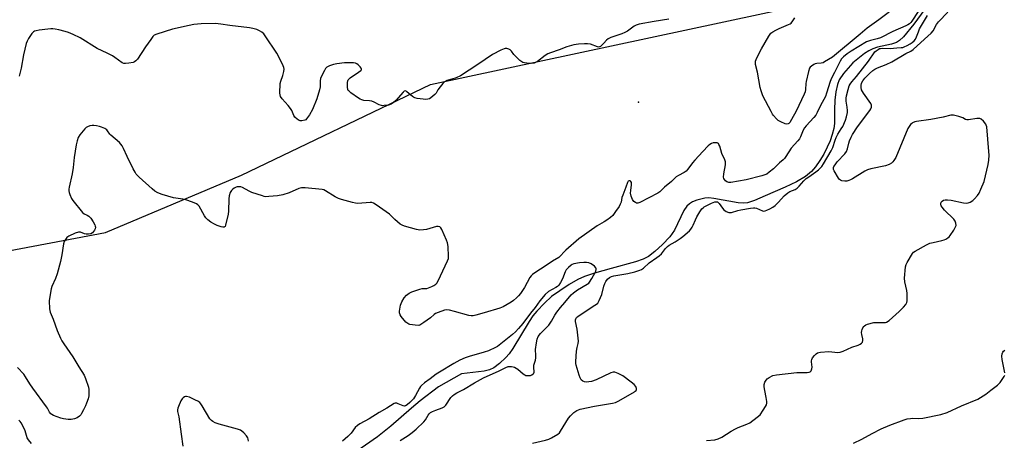
# Model space of a CAD drawing. Units: inches. Extents: x 1237770 to 1243770, y 561453 to 565453.
# Drawn here: x 1239323 to 1239798, y 562750 to 562952 of the extents above; entities that cross this region are included whole.
import ezdxf

# ---------------------------------------------------------------- set-up
doc = ezdxf.new("R2010")
doc.units = ezdxf.units.IN
doc.header["$MEASUREMENT"] = 0
for name, color, linetype in [('ELEV-Spot Elevation', 7, 'Continuous'), ('HYDRO-Single Line Stream', 4, 'Continuous'), ('NTRL-Trees', 3, 'Continuous'), ('Undefined', 1, 'Continuous')]:
    doc.layers.add(name, color=color, linetype=linetype)

msp = doc.modelspace()

# ---------------------------------------------------------------- linework, layer by layer
at = {"layer": 'ELEV-Spot Elevation'}
msp.add_point((1239621.71, 562912.63, 479.36), dxfattribs=at)
at = {"layer": 'HYDRO-Single Line Stream'}
msp.add_lwpolyline([(1239765, 562964.84), (1239754.4, 562950.24), (1239749.37, 562944.17), (1239747.51, 562942.42), (1239746.02, 562941.41), (1239743.58, 562940.54), (1239736.81, 562939.08), (1239734.63, 562938.41), (1239732.71, 562937.42), (1239730.64, 562936.07), (1239724.92, 562931.62), (1239720.5, 562926.54), (1239718.39, 562923.39), (1239717.55, 562921.14), (1239716.83, 562917.66), (1239716.36, 562913.58), (1239716.11, 562908.89), (1239716.12, 562902.41), (1239715.81, 562900.02), (1239715.07, 562897.11), (1239714, 562894.07), (1239712.65, 562890.98), (1239710.93, 562887.64), (1239709.05, 562884.51), (1239706.94, 562881.5), (1239705.07, 562879.31), (1239702.08, 562876.85), (1239697.83, 562874.32), (1239692.35, 562871.64), (1239682.76, 562867.44), (1239677.56, 562865.24), (1239674.18, 562864.19), (1239672.07, 562863.99), (1239669.69, 562864.13), (1239657.93, 562866.29), (1239655.6, 562866.52), (1239653.57, 562866.44), (1239649.76, 562865.39), (1239647.76, 562864.56), (1239646.17, 562863.69), (1239644.89, 562862.48), (1239643.56, 562860.51), (1239639.02, 562850.95), (1239636.68, 562847.76), (1239633.26, 562844.04), (1239629.55, 562840.65), (1239626.44, 562838.34), (1239623.95, 562837.06), (1239620.25, 562835.68), (1239608.55, 562832.47), (1239600.44, 562830.19), (1239595.7, 562828.61), (1239592.46, 562827.12), (1239588.2, 562824.71), (1239583.69, 562821.8), (1239579.76, 562818.92), (1239576.29, 562815.8), (1239572.6, 562811.98), (1239570.78, 562809.68), (1239568.96, 562806.97), (1239561.06, 562793.9), (1239559.27, 562791.38), (1239557.71, 562789.54), (1239554.7, 562786.78), (1239551.84, 562784.59), (1239549.9, 562783.65), (1239547.33, 562782.98), (1239536.33, 562781.76), (1239525.27, 562775.46), (1239516.47, 562768.7), (1239512.3, 562765.21), (1239502.25, 562756.48), (1239495.86, 562751.3), (1239482.17, 562741.92)], dxfattribs=at)
at = {"layer": 'NTRL-Trees'}
msp.add_lwpolyline([(1238831.71, 562545.97), (1238922.06, 562682.63), (1238985.45, 562782.91), (1239070.75, 562849.76), (1239147.97, 562867.05), (1239257.46, 562873.96), (1239309.33, 562839.39), (1239364.66, 562849.76), (1239430.35, 562877.42), (1239521.41, 562921.22), (1239698.19, 562958.9)], dxfattribs=at)
at = {"layer": 'Undefined'}
for points, elevation in [([(1239746.65, 562959.21), (1239737.48, 562952.28), (1239731.82, 562948.34), (1239728.52, 562945.46), (1239715.11, 562934.36), (1239711.38, 562932.03), (1239710.67, 562931.67), (1239709.69, 562931.41), (1239707.66, 562931.31), (1239706.83, 562931.17), (1239706.1, 562930.84), (1239704.98, 562930.04), (1239704.41, 562929.47), (1239704.11, 562929.02), (1239703.58, 562927.4), (1239702.47, 562922.57), (1239702.34, 562921.71), (1239702.14, 562918.69), (1239701.92, 562917.58), (1239701.56, 562916.5), (1239697.58, 562908.31), (1239695.46, 562904.22), (1239694.55, 562902.79), (1239694.18, 562902.43), (1239693.79, 562902.2), (1239693.12, 562902.07), (1239692.34, 562902.24), (1239690.22, 562903.15), (1239688.96, 562903.86), (1239688.1, 562904.63), (1239686.75, 562906.16), (1239686.24, 562906.87), (1239685.53, 562908.15), (1239681.65, 562915.74), (1239680.75, 562918.1), (1239680.33, 562919.76), (1239679.01, 562927.03), (1239678.09, 562930.76), (1239678.01, 562931.62), (1239678.07, 562932.45), (1239678.32, 562933.26), (1239678.68, 562934.04), (1239680.96, 562938.43), (1239684.52, 562944.46), (1239685.49, 562945.87), (1239686.36, 562946.58), (1239687.88, 562947.41), (1239689.45, 562948.14), (1239694.01, 562950), (1239694.75, 562950.41), (1239695.18, 562950.75), (1239696.08, 562951.84), (1239696.99, 562953.3)], 480), ([(1239756.47, 562956.35), (1239753.42, 562951.74), (1239752.87, 562951.07), (1239752.25, 562950.46), (1239751.56, 562949.93), (1239750.57, 562949.39), (1239744.32, 562946.66), (1239738.23, 562943.73), (1239736.68, 562943.17), (1239733.55, 562942.43), (1239731.58, 562941.65), (1239724.1, 562937.29), (1239722.21, 562935.97), (1239720.48, 562934.55), (1239719.54, 562933.54), (1239718.79, 562932.4), (1239716.13, 562926.91), (1239714.67, 562924.23), (1239714.07, 562922.6), (1239712.33, 562917.04), (1239711.72, 562915.44), (1239710.99, 562913.9), (1239709.39, 562911.07), (1239707.85, 562907.62), (1239707.12, 562906.37), (1239706.21, 562905.21), (1239702.52, 562901.31), (1239701.64, 562900.28), (1239701, 562899.21), (1239699.73, 562896), (1239699.19, 562894.97), (1239698.5, 562894.06), (1239695.32, 562890.41), (1239692.75, 562886.52), (1239692.05, 562885.58), (1239691.39, 562884.93), (1239689.59, 562883.4), (1239686.73, 562880.57), (1239684.68, 562878.88), (1239683.49, 562878.03), (1239682.47, 562877.57), (1239681.12, 562877.15), (1239673.57, 562875.26), (1239666.22, 562873.96), (1239665.12, 562873.93), (1239664.18, 562874.21), (1239663.55, 562874.7), (1239663.06, 562875.33), (1239662.83, 562875.8), (1239662.7, 562876.55), (1239662.81, 562878.18), (1239663.59, 562882.51), (1239663.61, 562883.08), (1239663.51, 562883.94), (1239663.07, 562885.32), (1239662.11, 562887.13), (1239661.78, 562887.92), (1239660.81, 562891.46), (1239660.45, 562892.23), (1239660.14, 562892.66), (1239659.94, 562892.82), (1239659.5, 562893.01), (1239658.98, 562893.09), (1239658.15, 562893.08), (1239657.59, 562892.99), (1239656.83, 562892.73), (1239656.08, 562892.3), (1239655.18, 562891.54), (1239652.73, 562888.86), (1239648.75, 562884.7), (1239647.76, 562883.49), (1239645.51, 562880.35), (1239644.6, 562879.33), (1239643.67, 562878.74), (1239640.96, 562877.37), (1239639.87, 562876.65), (1239637.5, 562874.43), (1239634.12, 562871.63), (1239631.89, 562869.51), (1239631.02, 562868.85), (1239622.26, 562864.24), (1239621.3, 562863.96), (1239620.63, 562864.04), (1239620.15, 562864.29), (1239619.48, 562864.83), (1239618.77, 562865.74), (1239618.16, 562867.41), (1239617.87, 562868.85), (1239617.93, 562870.04), (1239618.3, 562872.76), (1239618.28, 562873.87), (1239618.02, 562874.47), (1239617.66, 562874.69), (1239617.23, 562874.74), (1239616.69, 562874.51), (1239616.31, 562873.93), (1239615.6, 562871.74), (1239614.03, 562867.85), (1239613.68, 562866.65), (1239613.22, 562864.51), (1239612.86, 562863.46), (1239612.28, 562862.44), (1239610.64, 562859.94), (1239609.23, 562858.03), (1239608.14, 562857.05), (1239606.38, 562855.74), (1239605.07, 562854.9), (1239602.93, 562853.77), (1239601.74, 562853.03), (1239592.82, 562846.81), (1239586.59, 562841.32), (1239585.74, 562840.5), (1239584.05, 562838.61), (1239583.17, 562837.84), (1239580.27, 562836.06), (1239577.59, 562834.25), (1239574.36, 562832.21), (1239571.72, 562830.45), (1239570.57, 562829.59), (1239569.99, 562828.99), (1239569.34, 562828.08), (1239566.66, 562823.33), (1239564.83, 562820.42), (1239563.88, 562819.32), (1239562.86, 562818.3), (1239561.36, 562817.04), (1239560.22, 562816.21), (1239556.34, 562814.05), (1239554.74, 562813.3), (1239547.25, 562811.1), (1239543.31, 562809.99), (1239541.91, 562809.67), (1239541.06, 562809.64), (1239539.91, 562809.85), (1239533.02, 562811.77), (1239530.47, 562812.41), (1239529.34, 562812.54), (1239528.21, 562812.34), (1239525.12, 562811.35), (1239523.78, 562810.77), (1239523.09, 562810.25), (1239521.35, 562808.66), (1239518.25, 562806.39), (1239516.8, 562805.43), (1239516.29, 562805.19), (1239515.75, 562805.05), (1239514.03, 562805.11), (1239511.42, 562805.49), (1239510.88, 562805.66), (1239510.39, 562805.93), (1239509.55, 562806.7), (1239507.26, 562809.42), (1239506.78, 562810.13), (1239506.56, 562810.64), (1239506.48, 562811.16), (1239506.52, 562811.98), (1239506.96, 562814.79), (1239507.17, 562815.61), (1239507.5, 562816.39), (1239508.73, 562818.33), (1239509.79, 562819.64), (1239511.03, 562820.61), (1239512.33, 562821.22), (1239516.29, 562822.55), (1239517.43, 562822.82), (1239519.06, 562822.84), (1239519.6, 562822.93), (1239522.02, 562823.8), (1239523.06, 562824.28), (1239523.92, 562824.86), (1239524.45, 562825.5), (1239525.02, 562826.53), (1239529.66, 562836.25), (1239530.03, 562837.35), (1239530.11, 562838.2), (1239529.83, 562843.16), (1239529.56, 562844.87), (1239529.04, 562846.22), (1239526.82, 562851.33), (1239526.4, 562852.04), (1239525.84, 562852.54), (1239525.09, 562852.74), (1239524.26, 562852.68), (1239519.44, 562851.24), (1239518.01, 562851.05), (1239516.28, 562851.01), (1239515.42, 562851.06), (1239514.56, 562851.23), (1239508.9, 562852.9), (1239507.8, 562853.3), (1239506.84, 562853.88), (1239504.22, 562856.06), (1239502.47, 562857.95), (1239501.6, 562858.72), (1239495.12, 562863.24), (1239493.89, 562863.98), (1239493.09, 562864.23), (1239492.23, 562864.26), (1239486.38, 562863.79), (1239485.29, 562863.9), (1239483.86, 562864.25), (1239478.46, 562865.72), (1239477.07, 562866.19), (1239475.4, 562867.08), (1239470.71, 562869.96), (1239469.94, 562870.34), (1239469.12, 562870.59), (1239460.95, 562871.43), (1239459.23, 562871.42), (1239457.86, 562870.98), (1239453.22, 562868.91), (1239450.15, 562868.04), (1239447.58, 562867.52), (1239443.5, 562867.12), (1239442.06, 562867.07), (1239441.2, 562867.2), (1239440.35, 562867.43), (1239435.28, 562869.13), (1239433.94, 562869.71), (1239430.69, 562871.51), (1239429.91, 562871.8), (1239429.06, 562871.89), (1239428.19, 562871.82), (1239427.64, 562871.68), (1239426.67, 562871.15), (1239426, 562870.63), (1239425.41, 562870.05), (1239424.86, 562869.11), (1239424.35, 562867.52), (1239424.11, 562866.12), (1239423.95, 562860.07), (1239423.83, 562858.64), (1239422.64, 562853.45), (1239422.39, 562852.78), (1239422.12, 562852.49), (1239421.94, 562852.42), (1239421.27, 562852.44), (1239420.5, 562852.63), (1239418.63, 562853.26), (1239417.3, 562853.87), (1239415.49, 562854.86), (1239414.02, 562855.94), (1239413.08, 562856.91), (1239412.43, 562857.79), (1239409.83, 562862.51), (1239409.3, 562863.13), (1239408.61, 562863.59), (1239406.74, 562864.38), (1239403.46, 562865.61), (1239402.06, 562865.9), (1239397.52, 562866.52), (1239392.11, 562868.13), (1239389.88, 562868.92), (1239388.48, 562869.79), (1239387.22, 562870.86), (1239380.97, 562876.55), (1239379.57, 562878.02), (1239378.95, 562878.92), (1239378.11, 562880.48), (1239375.17, 562886.44), (1239373.43, 562890.36), (1239372.72, 562891.64), (1239371.43, 562893.15), (1239367.29, 562896.72), (1239366.81, 562897.3), (1239365.72, 562898.9), (1239365.34, 562899.32), (1239364.43, 562899.92), (1239362.87, 562900.62), (1239361.78, 562900.98), (1239360.32, 562901.26), (1239359.15, 562901.42), (1239358.27, 562901.44), (1239357.16, 562901.22), (1239356.09, 562900.84), (1239355.38, 562900.4), (1239354.76, 562899.81), (1239352.35, 562896.91), (1239351.59, 562895.7), (1239351.03, 562894.08), (1239350.54, 562892.12), (1239349.58, 562885.93), (1239349.08, 562881.13), (1239348.69, 562878.19), (1239347.17, 562871.62), (1239347.04, 562870.76), (1239347.03, 562869.97), (1239347.15, 562869.17), (1239347.53, 562868.09), (1239348.37, 562866.24), (1239348.98, 562865.25), (1239353.65, 562859.49), (1239354.5, 562858.8), (1239355.88, 562858.13), (1239356.63, 562857.67), (1239357.08, 562857.31), (1239357.58, 562856.76), (1239358.8, 562854.93), (1239359.63, 562853.46), (1239359.81, 562852.95), (1239359.89, 562852.44), (1239359.82, 562851.68), (1239359.47, 562850.94), (1239358.97, 562850.26), (1239358.39, 562849.66), (1239357.69, 562849.23), (1239356.56, 562849), (1239355.4, 562848.99), (1239354.61, 562849.2), (1239352.71, 562850), (1239352.29, 562850.07), (1239351.77, 562850.02), (1239350.18, 562849.47), (1239347.02, 562848.06), (1239346.12, 562847.4), (1239345.43, 562846.5), (1239344.85, 562845.5), (1239344.47, 562844.43), (1239343.61, 562839), (1239343.02, 562835.79), (1239341.38, 562829.86), (1239340.66, 562827.64), (1239338.91, 562823.8), (1239338.54, 562822.75), (1239337.84, 562819.01), (1239337.6, 562816.98), (1239337.73, 562812.99), (1239338, 562811.42), (1239339.44, 562808.02), (1239341.49, 562802.56), (1239343.07, 562798.89), (1239343.69, 562797.61), (1239344.6, 562796.15), (1239349.01, 562789.97), (1239351.87, 562785.15), (1239354.41, 562781.03), (1239355.14, 562779.48), (1239356.48, 562775.31), (1239356.69, 562774.19), (1239356.74, 562772.51), (1239356.65, 562771.11), (1239356.33, 562769.73), (1239355.59, 562767.55), (1239355.06, 562766.23), (1239354.06, 562764.42), (1239353.21, 562762.61), (1239352.76, 562761.9), (1239352.19, 562761.29), (1239351, 562760.51), (1239349.77, 562760.01), (1239348.14, 562759.72), (1239346.75, 562759.69), (1239344.54, 562759.99), (1239343.16, 562760.31), (1239339.6, 562761.7), (1239338.83, 562762.09), (1239338.38, 562762.41), (1239337.66, 562763.29), (1239336.77, 562765.1), (1239336.29, 562765.85), (1239329.68, 562774.74), (1239328.28, 562776.85), (1239326.17, 562780.34), (1239325.35, 562781.5), (1239322.33, 562784.74)], 478), ([(1239570.51, 562748.39), (1239576.85, 562749.79), (1239578.44, 562750.23), (1239579.73, 562750.84), (1239582.7, 562752.66), (1239583.58, 562753.37), (1239584.13, 562754.04), (1239587.96, 562760.33), (1239588.8, 562761.52), (1239590.51, 562763.1), (1239591.93, 562764.09), (1239593.61, 562764.63), (1239600.47, 562766.22), (1239609.14, 562767.61), (1239610.54, 562767.93), (1239612.2, 562768.64), (1239619.66, 562772.99), (1239620.1, 562773.32), (1239620.49, 562773.77), (1239620.65, 562774.19), (1239620.68, 562774.64), (1239620.36, 562775.57), (1239619.54, 562776.66), (1239618.17, 562777.78), (1239614.13, 562780.72), (1239611.81, 562781.89), (1239610.22, 562782.45), (1239609.41, 562782.46), (1239608.32, 562782.16), (1239601.2, 562778.91), (1239599.05, 562778.1), (1239597.65, 562777.81), (1239596.8, 562777.76), (1239595.65, 562777.91), (1239594.86, 562778.19), (1239594.06, 562778.82), (1239593.48, 562779.73), (1239593, 562781.1), (1239591.6, 562785.88), (1239591.44, 562786.73), (1239591.41, 562787.6), (1239591.78, 562792.6), (1239592.02, 562794.34), (1239592.59, 562796.4), (1239592.68, 562797.54), (1239592.16, 562803.21), (1239591.31, 562807), (1239591.31, 562807.74), (1239591.44, 562808.19), (1239591.78, 562808.8), (1239592.59, 562809.53), (1239600.67, 562814.76), (1239601.37, 562815.27), (1239601.99, 562815.85), (1239602.7, 562817.04), (1239603.91, 562819.95), (1239604.96, 562823.97), (1239605.41, 562825.3), (1239605.93, 562826.27), (1239606.73, 562827.39), (1239607.66, 562828.21), (1239608.62, 562828.65), (1239609.78, 562828.93), (1239616.56, 562830.15), (1239619.81, 562830.91), (1239622.3, 562831.69), (1239623.09, 562832.06), (1239624.06, 562832.68), (1239626.72, 562835.27), (1239630.56, 562837.77), (1239631.68, 562838.63), (1239632.67, 562839.61), (1239634.65, 562842.12), (1239635.57, 562843.03), (1239636.49, 562843.67), (1239639.33, 562845.34), (1239641.69, 562846.91), (1239643.06, 562847.99), (1239646.16, 562850.67), (1239646.92, 562851.47), (1239647.53, 562852.34), (1239648.05, 562853.37), (1239649.1, 562855.94), (1239649.78, 562857.34), (1239651.28, 562859.78), (1239652.26, 562861.19), (1239652.8, 562861.77), (1239653.37, 562862.18), (1239656.9, 562863.95), (1239657.71, 562864.3), (1239658.5, 562864.54), (1239659.27, 562864.62), (1239659.73, 562864.54), (1239660.13, 562864.27), (1239660.48, 562863.89), (1239662.12, 562861.51), (1239662.86, 562860.71), (1239663.95, 562859.94), (1239665.23, 562859.52), (1239665.95, 562859.48), (1239666.54, 562859.54), (1239669.56, 562860.43), (1239671, 562860.76), (1239675.65, 562861.52), (1239677.09, 562861.68), (1239677.79, 562861.66), (1239678.52, 562861.5), (1239681.35, 562860.31), (1239682.08, 562860.19), (1239682.78, 562860.25), (1239683.58, 562860.53), (1239684.88, 562861.21), (1239686.4, 562862.12), (1239687.49, 562862.91), (1239689.12, 562864.41), (1239691.91, 562867.51), (1239693.56, 562868.97), (1239694.53, 562869.52), (1239697.13, 562870.64), (1239698.08, 562871.23), (1239699.08, 562872.16), (1239701.34, 562874.67), (1239702.53, 562875.79), (1239703.72, 562876.72), (1239707.16, 562879.01), (1239708.41, 562880.04), (1239709.21, 562880.83), (1239709.95, 562881.7), (1239710.78, 562882.91), (1239714.6, 562889.21), (1239715.39, 562890.87), (1239716.41, 562894.35), (1239716.94, 562895.66), (1239717.71, 562897.19), (1239719.37, 562899.73), (1239720.08, 562901), (1239721.36, 562903.99), (1239721.93, 562905.64), (1239722.36, 562907.59), (1239722.46, 562908.7), (1239722.29, 562910.31), (1239721.71, 562913.15), (1239721.69, 562914.58), (1239721.9, 562915.7), (1239722.69, 562918.75), (1239723.28, 562920.58), (1239723.69, 562921.35), (1239724.46, 562922.47), (1239726.66, 562924.96), (1239732.51, 562932.4), (1239735.65, 562936.84), (1239736.24, 562937.42), (1239737.11, 562938.08), (1239737.82, 562938.45), (1239738.34, 562938.59), (1239739.19, 562938.64), (1239742.97, 562938.44), (1239746.16, 562938.86), (1239748.23, 562938.93), (1239749.01, 562939.05), (1239749.79, 562939.31), (1239751.09, 562939.92), (1239752.63, 562940.73), (1239753.57, 562941.33), (1239754.58, 562942.2), (1239755.22, 562943.02), (1239755.69, 562944.08), (1239756.55, 562946.6), (1239757.14, 562947.93), (1239760.9, 562954.46)], 478), ([(1239654.46, 562749.55), (1239658.43, 562749.95), (1239660.01, 562750.41), (1239661.77, 562751.22), (1239666.39, 562754.15), (1239668.39, 562755.29), (1239669.69, 562755.86), (1239673.88, 562757.39), (1239675.37, 562758.17), (1239678.92, 562760.86), (1239680.24, 562762.03), (1239681.79, 562764.2), (1239682.91, 562765.97), (1239683.31, 562766.74), (1239683.52, 562767.53), (1239683.49, 562768.35), (1239683.17, 562770.31), (1239682.47, 562773.7), (1239682.28, 562775.41), (1239682.29, 562776.55), (1239682.59, 562777.65), (1239683.12, 562778.69), (1239683.65, 562779.37), (1239684.6, 562780.03), (1239686.48, 562780.89), (1239688.22, 562781.24), (1239697.94, 562782.3), (1239702.91, 562782.35), (1239704, 562782.51), (1239704.47, 562782.75), (1239704.83, 562783.14), (1239705.1, 562783.61), (1239705.28, 562784.14), (1239705.34, 562784.9), (1239705.05, 562787.52), (1239705.06, 562788.05), (1239705.2, 562788.65), (1239705.6, 562789.4), (1239706.52, 562790.56), (1239707.33, 562791.4), (1239708.01, 562791.89), (1239708.52, 562792.07), (1239709.34, 562792.21), (1239713.36, 562792.45), (1239714.81, 562792.4), (1239717.73, 562792.04), (1239718.93, 562792.13), (1239720.28, 562792.63), (1239724.53, 562794.57), (1239727.46, 562795.56), (1239728.5, 562796.04), (1239729.19, 562796.47), (1239729.64, 562797.01), (1239729.83, 562797.86), (1239729.74, 562798.63), (1239729.26, 562800.75), (1239729.19, 562801.57), (1239729.23, 562802.38), (1239729.43, 562803.13), (1239729.77, 562803.84), (1239730.22, 562804.48), (1239730.6, 562804.85), (1239731.3, 562805.29), (1239732.1, 562805.6), (1239735.17, 562806.39), (1239736.43, 562806.48), (1239739.9, 562806.41), (1239740.72, 562806.5), (1239741.24, 562806.68), (1239742.42, 562807.5), (1239747.36, 562811.75), (1239749.39, 562813.86), (1239750.48, 562815.21), (1239750.95, 562816.14), (1239751.14, 562816.95), (1239751.23, 562818.4), (1239751.22, 562820.45), (1239751.02, 562821.89), (1239750, 562826.12), (1239749.89, 562827.75), (1239750.35, 562833.28), (1239750.63, 562834.39), (1239751.14, 562835.43), (1239753.72, 562839.73), (1239754.27, 562840.39), (1239754.97, 562840.92), (1239760.5, 562843.89), (1239762.12, 562844.65), (1239763.67, 562845.07), (1239767.95, 562845.92), (1239769.05, 562846.25), (1239769.8, 562846.62), (1239770.73, 562847.23), (1239771.38, 562847.75), (1239771.95, 562848.38), (1239773.69, 562851.04), (1239774.53, 562852.52), (1239774.77, 562853.28), (1239774.65, 562854.33), (1239774.25, 562855.36), (1239773.58, 562856.29), (1239769.16, 562860.66), (1239768.01, 562862), (1239767.59, 562862.75), (1239767.46, 562863.23), (1239767.43, 562863.94), (1239767.53, 562864.39), (1239767.98, 562865.01), (1239768.66, 562865.42), (1239769.46, 562865.59), (1239770.59, 562865.64), (1239772.3, 562865.4), (1239778.39, 562864.1), (1239779.82, 562863.97), (1239780.57, 562864.11), (1239781.55, 562864.52), (1239782.77, 562865.34), (1239783.65, 562866.11), (1239785.02, 562867.61), (1239785.85, 562868.8), (1239786.73, 562870.65), (1239788.26, 562874.46), (1239790.21, 562882.62), (1239790.48, 562884.69), (1239790.64, 562887.06), (1239790.54, 562888.84), (1239789.49, 562900.75), (1239789.31, 562901.61), (1239789.08, 562902.12), (1239787.98, 562903.47), (1239786.91, 562904.43), (1239786.17, 562904.74), (1239784.78, 562904.74), (1239780.77, 562904.13), (1239779.97, 562904.1), (1239779.23, 562904.33), (1239778.03, 562905.1), (1239776.12, 562905.73), (1239773.57, 562906.35), (1239773, 562906.4), (1239772.17, 562906.31), (1239768.54, 562905.46), (1239762.58, 562904.35), (1239755.64, 562903.4), (1239754.81, 562903.19), (1239753.81, 562902.74), (1239753.36, 562902.44), (1239752.76, 562901.83), (1239752.07, 562900.9), (1239751.47, 562899.89), (1239745.66, 562886), (1239744.79, 562884.52), (1239744.27, 562883.85), (1239743.68, 562883.27), (1239742.51, 562882.63), (1239740.67, 562881.99), (1239733.69, 562880.49), (1239731.99, 562880.01), (1239730.7, 562879.32), (1239724.78, 562875.66), (1239723.77, 562875.14), (1239723.04, 562874.86), (1239722.03, 562874.61), (1239721.18, 562874.56), (1239719.73, 562874.74), (1239718.96, 562875.05), (1239718.56, 562875.41), (1239718.04, 562876.08), (1239715.92, 562879.63), (1239715.7, 562880.14), (1239715.61, 562880.65), (1239715.67, 562881.12), (1239715.84, 562881.58), (1239716.39, 562882.52), (1239717.46, 562883.92), (1239721.04, 562887.8), (1239721.89, 562888.91), (1239722.46, 562890.12), (1239723.09, 562892.92), (1239723.42, 562893.99), (1239724.16, 562895.78), (1239724.84, 562897.07), (1239727.14, 562900.81), (1239733.19, 562908.66), (1239733.68, 562909.4), (1239733.99, 562910.17), (1239734.04, 562910.68), (1239733.98, 562911.2), (1239733.66, 562911.97), (1239730.06, 562917.06), (1239729.58, 562917.81), (1239729.22, 562918.58), (1239728.97, 562919.65), (1239728.91, 562920.73), (1239729.17, 562921.78), (1239729.77, 562922.97), (1239730.79, 562924.21), (1239733.06, 562926.49), (1239734.59, 562927.9), (1239735.52, 562928.58), (1239736.81, 562929.26), (1239741.02, 562930.84), (1239743.77, 562932.14), (1239750.56, 562936.15), (1239752.97, 562937.28), (1239754.08, 562938.1), (1239759.45, 562943.06), (1239762.75, 562945.93), (1239763.63, 562947.08), (1239765.31, 562950.03), (1239766.33, 562951.36), (1239770.77, 562956.08)], 480), ([(1239636.25, 562952.58), (1239629.16, 562951.6), (1239621.94, 562950.17), (1239620.59, 562949.7), (1239619.6, 562949.21), (1239616.31, 562946.93), (1239615.06, 562946.2), (1239613.69, 562945.66), (1239608.37, 562943.79), (1239607.03, 562943.23), (1239606.17, 562942.57), (1239604.93, 562941.11), (1239603.91, 562940.06), (1239603.28, 562939.52), (1239602.83, 562939.27), (1239602.34, 562939.18), (1239601.82, 562939.26), (1239598.52, 562940.55), (1239597.08, 562940.84), (1239595.62, 562940.83), (1239592.7, 562940.62), (1239591.54, 562940.49), (1239590.42, 562940.24), (1239587.1, 562939.3), (1239583.37, 562937.8), (1239579.28, 562936.47), (1239578.02, 562935.98), (1239576.61, 562935.18), (1239572.94, 562932.28), (1239572.03, 562931.76), (1239571.3, 562931.49), (1239570.17, 562931.36), (1239567.84, 562931.42), (1239566.7, 562931.55), (1239565.91, 562931.81), (1239564.52, 562932.81), (1239562.13, 562934.94), (1239561.57, 562935.59), (1239560.42, 562937.22), (1239559.86, 562937.81), (1239559.17, 562938.18), (1239558.15, 562938.47), (1239557.37, 562938.51), (1239556.83, 562938.39), (1239555.24, 562937.72), (1239551.34, 562935.7), (1239544.22, 562930.84), (1239535.89, 562925.39), (1239533.68, 562924.4), (1239531.73, 562923.72), (1239529.32, 562923.03), (1239528.13, 562922.46), (1239527.29, 562921.66), (1239526, 562920.03), (1239524.95, 562918.58), (1239524.04, 562917.01), (1239523.51, 562916.37), (1239521.62, 562914.71), (1239520.91, 562914.3), (1239520.18, 562914.09), (1239519.1, 562914.01), (1239517.91, 562914.1), (1239514.92, 562914.46), (1239513.77, 562914.73), (1239513.13, 562915.03), (1239512.65, 562915.35), (1239510.02, 562917.67), (1239509.59, 562917.94), (1239509.17, 562918.04), (1239508.76, 562917.9), (1239508.17, 562917.41), (1239504.65, 562913.44), (1239503.61, 562912.42), (1239502.42, 562911.7), (1239501.09, 562911.26), (1239499.11, 562910.97), (1239498.27, 562910.96), (1239497.73, 562911.03), (1239496.69, 562911.39), (1239494.2, 562912.71), (1239493.17, 562913.12), (1239492.06, 562913.3), (1239489.25, 562913.48), (1239488.21, 562913.7), (1239487.44, 562914.08), (1239486.69, 562914.56), (1239483.03, 562917.15), (1239482.12, 562917.88), (1239481.75, 562918.29), (1239481.51, 562918.75), (1239481.36, 562919.82), (1239481.42, 562922.11), (1239481.54, 562922.92), (1239481.73, 562923.4), (1239482.04, 562923.81), (1239482.66, 562924.34), (1239486.74, 562927.04), (1239487.79, 562927.86), (1239488.05, 562928.21), (1239488.1, 562928.58), (1239487.94, 562928.98), (1239487.49, 562929.61), (1239486.55, 562930.62), (1239485.92, 562931.13), (1239485.17, 562931.43), (1239484.33, 562931.55), (1239481.73, 562931.66), (1239479.99, 562931.64), (1239476.28, 562931.17), (1239474.59, 562930.85), (1239472.67, 562930.12), (1239471.42, 562929.44), (1239470.83, 562928.83), (1239470.22, 562927.84), (1239468.85, 562925.18), (1239468.4, 562924.1), (1239468.21, 562922.97), (1239468.14, 562920.06), (1239467.88, 562918.65), (1239466.58, 562914.26), (1239464.49, 562909.1), (1239463.03, 562906.5), (1239461.69, 562904.55), (1239461.27, 562904.18), (1239460.78, 562903.93), (1239459.38, 562903.64), (1239458.54, 562903.7), (1239458.03, 562903.89), (1239457.08, 562904.5), (1239456.02, 562905.45), (1239455.55, 562906.17), (1239454.54, 562908.64), (1239453.95, 562909.66), (1239452.81, 562911.03), (1239449.89, 562914.3), (1239449.09, 562915.42), (1239448.85, 562916.19), (1239448.8, 562917.03), (1239449, 562921.67), (1239449.23, 562922.74), (1239450.16, 562925.45), (1239450.74, 562927.44), (1239450.87, 562928.56), (1239450.68, 562929.37), (1239449.98, 562930.96), (1239447.39, 562936.2), (1239441.74, 562944.65), (1239441.02, 562945.59), (1239440.12, 562946.4), (1239438.96, 562947.08), (1239437.7, 562947.61), (1239435.78, 562948.18), (1239434.08, 562948.53), (1239424.62, 562949.57), (1239420.28, 562950.31), (1239417.76, 562950.52), (1239410.84, 562950.35), (1239407.37, 562950.01), (1239405.06, 562949.6), (1239396.94, 562947.79), (1239389.43, 562945.45), (1239388.22, 562944.88), (1239387.58, 562944.31), (1239386.5, 562942.91), (1239383.94, 562939.25), (1239380.12, 562933.41), (1239379.42, 562932.53), (1239378.78, 562932.06), (1239378.01, 562931.8), (1239376.05, 562931.45), (1239374.37, 562931.27), (1239373.56, 562931.34), (1239372.81, 562931.65), (1239369.28, 562934.15), (1239368.07, 562934.92), (1239365.57, 562936.3), (1239360.75, 562938.59), (1239352.47, 562943.68), (1239349.07, 562945.27), (1239346.94, 562946.17), (1239345.26, 562946.7), (1239342.19, 562947.46), (1239340.51, 562947.83), (1239339.4, 562947.96), (1239338.3, 562947.97), (1239336.9, 562947.87), (1239332.74, 562947.42), (1239331.34, 562947.1), (1239330.52, 562946.79), (1239330.03, 562946.51), (1239329.21, 562945.7), (1239328.54, 562944.76), (1239327.66, 562943.31), (1239326.95, 562942.01), (1239326.49, 562940.93), (1239325.21, 562935.53), (1239324.1, 562929.01), (1239323.12, 562925.15)], 480), ([(1239506.7, 562749.62), (1239510.63, 562752.01), (1239512.53, 562753.38), (1239514.52, 562755.1), (1239518.2, 562758.59), (1239518.94, 562759.53), (1239520.23, 562761.84), (1239520.75, 562762.52), (1239521.41, 562763.01), (1239522.41, 562763.52), (1239524, 562764.19), (1239527, 562765.27), (1239527.97, 562765.8), (1239528.72, 562766.64), (1239531.18, 562770.3), (1239531.95, 562771.14), (1239532.74, 562771.79), (1239534.1, 562772.61), (1239537.23, 562774.11), (1239542.56, 562777.36), (1239546.89, 562779.75), (1239554.56, 562783.25), (1239557.73, 562784.8), (1239558.8, 562785.2), (1239559.56, 562785.33), (1239560.36, 562785.32), (1239561.16, 562785.16), (1239561.92, 562784.88), (1239563.41, 562783.95), (1239566.03, 562781.67), (1239566.78, 562781.21), (1239567.32, 562780.99), (1239568.42, 562780.85), (1239569.52, 562780.96), (1239570.29, 562781.22), (1239570.93, 562781.68), (1239571.24, 562782.07), (1239571.38, 562782.49), (1239571.38, 562782.93), (1239571.14, 562784.53), (1239571.2, 562785.83), (1239571.93, 562788.38), (1239572.12, 562789.45), (1239572.17, 562790.54), (1239572.07, 562793.44), (1239572.43, 562796.69), (1239572.77, 562798.44), (1239573.35, 562799.77), (1239574.41, 562801.13), (1239577.38, 562804.03), (1239578.36, 562805.12), (1239579.68, 562807.09), (1239581.34, 562810.05), (1239582.31, 562811.47), (1239584.08, 562813.76), (1239586.11, 562816.04), (1239589.21, 562819.82), (1239590.24, 562820.75), (1239592.25, 562822.27), (1239596.95, 562825), (1239597.63, 562825.5), (1239598.1, 562825.98), (1239599.2, 562827.64), (1239600.84, 562830.53), (1239601.12, 562831.27), (1239601.29, 562832), (1239601.31, 562832.45), (1239601.16, 562832.88), (1239600.44, 562833.63), (1239598.78, 562834.77), (1239597.75, 562835.22), (1239596.64, 562835.41), (1239595.23, 562835.46), (1239593.16, 562835.18), (1239590.51, 562834.67), (1239589.68, 562834.38), (1239589.19, 562834.11), (1239587.83, 562833.02), (1239586.83, 562831.84), (1239586.32, 562830.88), (1239585, 562827.47), (1239583.99, 562825.67), (1239583.17, 562824.47), (1239582.55, 562823.89), (1239581.85, 562823.4), (1239578.31, 562821.36), (1239576.6, 562819.93), (1239574.07, 562816.98), (1239571.91, 562813.71), (1239569.58, 562810.92), (1239565.97, 562806), (1239563.86, 562803.5), (1239562.42, 562801.99), (1239560.93, 562800.62), (1239554.56, 562795.55), (1239553.63, 562794.9), (1239552.66, 562794.36), (1239549.27, 562792.83), (1239547.29, 562792.17), (1239540.09, 562790.14), (1239538.06, 562789.41), (1239535.49, 562788.33), (1239532.58, 562786.76), (1239525.69, 562782.57), (1239524.14, 562781.5), (1239521.18, 562779.24), (1239518.51, 562777.33), (1239517.06, 562776.14), (1239516.52, 562775.55), (1239516.06, 562774.87), (1239514.17, 562771.25), (1239513.12, 562769.72), (1239512.3, 562768.75), (1239511.44, 562767.92), (1239510.09, 562766.74), (1239509.4, 562766.28), (1239508.92, 562766.13), (1239508.19, 562766.24), (1239505.88, 562767.32), (1239505.1, 562767.57), (1239504.41, 562767.56), (1239503.93, 562767.39), (1239500.36, 562765.11), (1239496.64, 562763.08), (1239491.79, 562760.09), (1239487.38, 562757.64), (1239486.22, 562756.89), (1239485.14, 562755.85), (1239483.08, 562753.09), (1239481.51, 562751.52), (1239479, 562749.24)], 476), ([(1239798.25, 562782.2), (1239796.99, 562788.66), (1239796.84, 562790.28), (1239797.01, 562791.38), (1239797.29, 562792.15), (1239797.58, 562792.6), (1239798.17, 562793.18)], 482), ([(1239725.36, 562748.24), (1239729.34, 562750.21), (1239734.25, 562752.93), (1239738.55, 562755.17), (1239742.88, 562756.94), (1239749.71, 562759.59), (1239751.09, 562760.01), (1239752.77, 562760.26), (1239753.89, 562760.3), (1239756.72, 562760.21), (1239758.64, 562760.37), (1239767.41, 562762.12), (1239770.47, 562763.15), (1239777.33, 562766.25), (1239785.22, 562769.48), (1239789.15, 562771.92), (1239791.56, 562773.87), (1239794.74, 562776.24), (1239795.91, 562777.49), (1239797.92, 562780.36), (1239798.23, 562781.12)], 482), ([(1239433.61, 562749.31), (1239433.57, 562750.17), (1239433.34, 562750.95), (1239432.7, 562751.85), (1239431.33, 562753.34), (1239430.5, 562754.11), (1239429.79, 562754.57), (1239428.4, 562755.05), (1239419.46, 562757.39), (1239417.62, 562758.12), (1239416.4, 562758.78), (1239415.8, 562759.29), (1239415.09, 562760.11), (1239411.39, 562766.31), (1239410.74, 562767.23), (1239410.14, 562767.86), (1239409.23, 562768.55), (1239408.17, 562769.08), (1239405.15, 562770.4), (1239403.78, 562770.8), (1239403.23, 562770.79), (1239402.75, 562770.64), (1239402.15, 562770.23), (1239401.65, 562769.64), (1239401.1, 562768.64), (1239399.91, 562765.98), (1239399.61, 562765.19), (1239399.43, 562764.38), (1239399.48, 562763.57), (1239400, 562761.08), (1239401.23, 562752.6), (1239401.94, 562746.79)], 476), ([(1239329.08, 562748.09), (1239327.53, 562749.86), (1239327.04, 562750.91), (1239325.97, 562754.27), (1239324.75, 562756.92), (1239324.06, 562758.19), (1239323.62, 562758.78), (1239322.94, 562759.46)], 476)]:
    msp.add_lwpolyline(points, dxfattribs=dict(at, elevation=elevation))

doc.saveas('drawing.dxf')
